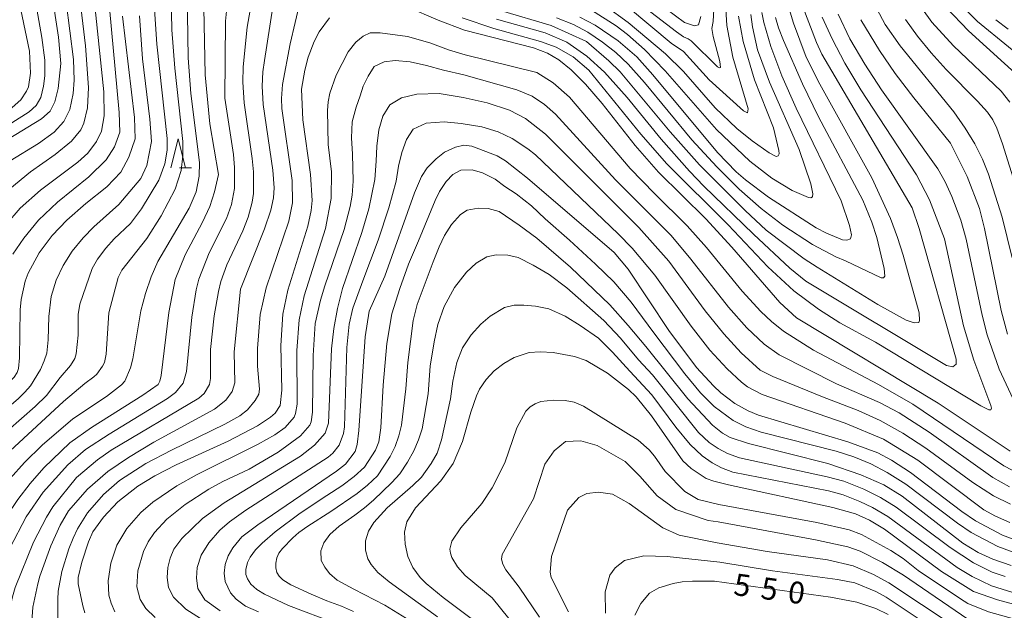
# Model space of a CAD drawing. Units: millimetres. Extents: x -64000 to -62000, y 22500 to 24000.
# Drawn here: x -63243 to -63074, y 23756 to 23857 of the extents above; entities that cross this region are included whole.
import ezdxf

# ---------------------------------------------------------------- set-up
doc = ezdxf.new("R2010")
doc.units = ezdxf.units.MM
for name, color, linetype, lineweight in [('633200_針葉樹林', 7, 'Continuous', 9), ('710100_等高線（計曲線）', 7, 'Continuous', 20), ('710107_等高線（計曲線）（注記）', 7, 'Continuous', 20), ('710200_等高線（主曲線）', 7, 'Continuous', 9)]:
    doc.layers.add(name, color=color, linetype=linetype, lineweight=lineweight)
doc.styles.add('Style-WORKING', font='txt')

msp = doc.modelspace()

# ---------------------------------------------------------------- linework, layer by layer
at = {"layer": '633200_針葉樹林'}
msp.add_line((-63215.76, 23831.43), (-63213.68, 23831.43), dxfattribs=at)
at = {"layer": '633200_針葉樹林', "flags": 128}
msp.add_lwpolyline([(-63217.22, 23831.43), (-63215.97, 23836.43), (-63214.72, 23831.43)], dxfattribs=at)
at = {"layer": '710100_等高線（計曲線）', "flags": 128}
for points in [[(-63248.59, 23834.31), (-63239.44, 23839.84), (-63237.95, 23841.19), (-63237.15, 23842.74), (-63236.57, 23845.04), (-63236.12, 23849.34), (-63236.52, 23853.86), (-63238.9, 23869.6), (-63239.33, 23873.91), (-63239.34, 23877.01), (-63238.73, 23884.57)], [(-63141.46, 23865.6), (-63129.11, 23856.4), (-63127.38, 23855.81), (-63126.68, 23856), (-63126.32, 23857.43)], [(-63171.38, 23856.76), (-63176.68, 23859.09)], [(-63231.82, 23825.34), (-63228.2, 23828.19), (-63225.82, 23830.72), (-63224.45, 23833.25), (-63223.36, 23836.43), (-63223.48, 23840.1), (-63225.53, 23857.44)], [(-63211.57, 23858.88), (-63211.35, 23847.38), (-63210.57, 23838.97), (-63209.08, 23830.27)], [(-63115.84, 23858.07), (-63115.51, 23856.38), (-63114.32, 23852.28), (-63112.38, 23847.24), (-63109.94, 23841.65), (-63102.25, 23825.76), (-63100.77, 23821.53), (-63100.47, 23819.95), (-63100.64, 23819.24), (-63101.27, 23819), (-63102, 23819.1), (-63104.72, 23820.22), (-63106.51, 23821.17), (-63114.7, 23826.4), (-63118.63, 23829.36), (-63120.25, 23830.78), (-63123.43, 23834.09), (-63134.52, 23847.37), (-63137.31, 23850.46), (-63140.48, 23853.23), (-63144.42, 23855.92), (-63147.04, 23857.28)], [(-63102.75, 23857.79), (-63100.71, 23853.56), (-63098.19, 23849.23), (-63095.31, 23844.81), (-63085.62, 23831.28), (-63084.35, 23829.05), (-63083.21, 23826.52), (-63081.7, 23822.45), (-63080.76, 23819.21), (-63078.01, 23806.16), (-63077.15, 23802.8), (-63075.13, 23796.9), (-63071.89, 23790.02)], [(-63071.09, 23846.55), (-63080.38, 23854.97), (-63084.21, 23858.95)], [(-63190.01, 23857.18), (-63191.78, 23854.76), (-63192.67, 23853.12), (-63193.66, 23850.44), (-63194.24, 23848.19), (-63194.81, 23844.91), (-63194.57, 23839.7), (-63193.29, 23830.3), (-63192.97, 23825.86), (-63193.16, 23824.1), (-63193.75, 23821.42), (-63197.15, 23810.46), (-63198, 23806.31), (-63198.36, 23800.96), (-63198.2, 23793.3), (-63198.51, 23790.64), (-63199.36, 23789.37), (-63200.12, 23788.67), (-63202.36, 23787.16), (-63207.39, 23784.53), (-63216.33, 23780.46), (-63219.99, 23778.57), (-63222.88, 23776.81), (-63226.34, 23774.12), (-63228.81, 23771.52), (-63230.65, 23768.96), (-63231.37, 23767.27), (-63232.51, 23763.76), (-63233.13, 23761.14), (-63233.15, 23760.08), (-63232.37, 23756.31), (-63232.01, 23755.09)], [(-63073.24, 23782.82), (-63085.59, 23791.07), (-63109.89, 23805.7), (-63112.75, 23808.31), (-63120.96, 23817.83), (-63125.46, 23822.7), (-63133.57, 23830.7), (-63137.55, 23835.27), (-63143.26, 23842.48), (-63146.12, 23845.79), (-63148.56, 23848.24), (-63150.67, 23849.96), (-63152.6, 23851.1), (-63155.03, 23852.01), (-63166.83, 23855.08), (-63171.38, 23856.76)], [(-63202.22, 23755.24), (-63204.45, 23756.22), (-63206.03, 23757.41), (-63207, 23758.52), (-63207.91, 23760.46), (-63208.09, 23761.88), (-63207.9, 23763.4), (-63207.39, 23764.89), (-63206.63, 23766.26), (-63205.08, 23768.1), (-63202.29, 23770.18), (-63188.84, 23779.39), (-63187.29, 23780.61), (-63185.62, 23782.78), (-63185.26, 23783.95), (-63184.96, 23786.39), (-63183.89, 23802.46), (-63183.19, 23806.86), (-63180.53, 23812.85), (-63175.45, 23827.15), (-63174.26, 23829.94), (-63173.28, 23831.46), (-63171.7, 23833.01), (-63170.28, 23834.12), (-63168.38, 23834.98), (-63166.96, 23835.31), (-63165.62, 23835.14), (-63161.25, 23833.52), (-63159.83, 23832.66), (-63156.05, 23829.64), (-63141.19, 23816.93), (-63138.76, 23814.05), (-63131.78, 23803.55), (-63127.05, 23797.19), (-63124.15, 23794.02), (-63122.87, 23792.82), (-63120.49, 23790.98), (-63118.19, 23789.73), (-63116.38, 23788.99), (-63101.06, 23784.45), (-63095.94, 23782.56), (-63093.58, 23781.26), (-63090.32, 23779.14), (-63081.51, 23772.46), (-63079.15, 23770.87), (-63074.56, 23768.4), (-63070.79, 23766.99)], [(-63209.08, 23830.27), (-63209.76, 23827.3), (-63210.55, 23824.82), (-63211.79, 23822.12), (-63214.81, 23816.51), (-63216.5, 23812.25), (-63217.58, 23806.62), (-63218.91, 23795.81), (-63219.13, 23794.86), (-63219.44, 23794.26), (-63222.03, 23792.41), (-63230.88, 23786.91), (-63234.58, 23784.25), (-63239.05, 23779.94), (-63241.41, 23777.27), (-63243.49, 23774.53), (-63244.39, 23773.15), (-63247.14, 23768.08), (-63255.58, 23749.62)], [(-63273.91, 23750.24), (-63271.6, 23756.77), (-63269.83, 23760.38), (-63263.89, 23770.4), (-63258.26, 23781.73), (-63256.97, 23783.99), (-63255.81, 23785.38), (-63254.23, 23786.8), (-63246.01, 23793.57), (-63244.12, 23795.54), (-63243.61, 23796.32), (-63243.39, 23796.98), (-63243.2, 23798.84), (-63243.08, 23807.08), (-63242.92, 23808.87), (-63242.24, 23812), (-63241.72, 23813.35), (-63239.81, 23816.88), (-63237.61, 23819.84), (-63235.08, 23822.48), (-63231.82, 23825.34)], [(-63165.05, 23753.58), (-63170.5, 23757.7), (-63173.42, 23760.12), (-63174.45, 23761.14), (-63175.73, 23762.87), (-63176.56, 23764.74), (-63177.06, 23766.85), (-63177.14, 23768.93), (-63176.74, 23770.72), (-63175.26, 23773.08), (-63170.89, 23777.74), (-63168.81, 23780.73), (-63167.21, 23784.48), (-63165.76, 23789.51), (-63164.78, 23792.33), (-63164.26, 23793.44), (-63163.16, 23795.13), (-63161.79, 23796.58), (-63160.12, 23797.88), (-63158.32, 23798.9), (-63155.74, 23799.74), (-63153.87, 23799.88), (-63151.64, 23799.73), (-63147.98, 23799.04), (-63145.99, 23798.36), (-63142.34, 23796.2), (-63138.71, 23793.42), (-63137.42, 23792.13), (-63134.75, 23788.9), (-63129.41, 23781.19), (-63127.95, 23779.87), (-63125.36, 23778.16), (-63124.1, 23777.67), (-63121.58, 23777.02), (-63103.67, 23773.13), (-63099.75, 23772.07), (-63097.39, 23770.96), (-63094.78, 23769.45), (-63085, 23762.18), (-63079.52, 23758.73), (-63075.4, 23757.33), (-63060.13, 23753.22)], [(-63137.61, 23754.69), (-63136.61, 23756.7), (-63135.11, 23758.44), (-63133.51, 23759.4), (-63131.04, 23760.11), (-63129.48, 23760.38), (-63127.75, 23760.54), (-63123.98, 23760.5), (-63104.03, 23757.77), (-63099.52, 23756.9), (-63096.27, 23755.8), (-63094.17, 23754.78)]]:
    msp.add_lwpolyline(points, dxfattribs=at)
at = {"layer": '710200_等高線（主曲線）', "flags": 128}
for points in [[(-63244.89, 23827.85), (-63241.35, 23830.75), (-63237.09, 23833.73), (-63234.28, 23836.03), (-63232.7, 23837.94), (-63232.15, 23839.1), (-63231.54, 23841.75), (-63231.38, 23845.22), (-63231.86, 23852.4), (-63233.46, 23865.34), (-63233.79, 23869.29), (-63233.81, 23874.58), (-63233.28, 23880.17), (-63232.7, 23883.12), (-63231.4, 23888.01), (-63230.43, 23890.94), (-63228.9, 23894.49), (-63227.08, 23897.7), (-63224.98, 23900.63), (-63223.62, 23902.13), (-63221.31, 23904.14)], [(-63073.26, 23842.72), (-63074.76, 23844.58), (-63082.97, 23852.4), (-63086.66, 23856.45), (-63089.6, 23860.53), (-63092.23, 23865.48), (-63092.94, 23867.22), (-63093.42, 23869.04), (-63094.21, 23874.64), (-63094.07, 23879.75), (-63093.82, 23882.9), (-63093.07, 23886.1)], [(-63214.2, 23868.14), (-63212.69, 23876.44), (-63211.87, 23878.61), (-63210.68, 23880.29), (-63209.59, 23881.35), (-63208.9, 23881.76), (-63207.23, 23882.33), (-63204.69, 23882.52), (-63202.17, 23881.83), (-63191.58, 23877), (-63176.47, 23871.29), (-63170.95, 23868.7), (-63165.91, 23865.94), (-63163.43, 23864.76), (-63158.47, 23862.9), (-63149.59, 23860.43), (-63145.09, 23858.5), (-63140.83, 23855.81), (-63138.86, 23854.33), (-63135.96, 23851.76), (-63132.42, 23848.09), (-63123.61, 23838.01)], [(-63141.74, 23863.49), (-63130.5, 23854.77), (-63129.3, 23853.91), (-63128.45, 23853.59), (-63127.94, 23853.21), (-63123.44, 23848.79), (-63123.09, 23848.6), (-63122.91, 23848.68), (-63123.03, 23849.68), (-63124.21, 23853.99), (-63124.44, 23855.36), (-63124.16, 23856.57), (-63123.41, 23871.42)], [(-63244.8, 23832.62), (-63239.93, 23835.61), (-63237.27, 23837.58), (-63235.58, 23839.38), (-63234.57, 23841.44), (-63234, 23844.2), (-63233.85, 23846.46), (-63233.94, 23850.03), (-63236.46, 23869.74)], [(-63257.71, 23753.16), (-63248.12, 23773.29), (-63246.89, 23775.47), (-63244.8, 23778.13), (-63242.38, 23780.86), (-63239.35, 23783.85), (-63234.06, 23788.37), (-63228.28, 23792.21), (-63225.72, 23794.22), (-63225.15, 23794.86), (-63224.18, 23797.1), (-63223.79, 23798.69), (-63222.4, 23806.89), (-63221.62, 23809.9), (-63220.64, 23812.72), (-63219.48, 23815.35), (-63214.1, 23824.52), (-63212.92, 23827.3), (-63212.37, 23830), (-63212.35, 23832.38), (-63213.82, 23844.22), (-63214.27, 23850.33), (-63214.38, 23857.77), (-63214.2, 23868.14)], [(-63245.56, 23821.68), (-63243.08, 23824.54), (-63239.59, 23827.62), (-63233.23, 23832.42), (-63231.48, 23833.94), (-63229.98, 23835.96), (-63229.12, 23837.74), (-63228.71, 23840.37), (-63228.77, 23844.5), (-63231.06, 23867.04)], [(-63207.96, 23843.39), (-63207.88, 23856.61), (-63206.92, 23866.37)], [(-63249.91, 23835.76), (-63241.56, 23841.04), (-63240.34, 23842.11), (-63239.57, 23843.53), (-63239.1, 23845.45), (-63238.87, 23847.23), (-63238.88, 23849.92), (-63239.37, 23853.79), (-63241.46, 23865.51)], [(-63233.45, 23778.33), (-63229.81, 23781.34), (-63227.49, 23783.02), (-63212.44, 23791.92), (-63211.51, 23792.69), (-63210.59, 23794.28), (-63210.44, 23795.3), (-63210.42, 23800.27), (-63209.8, 23806.05), (-63209.07, 23810.23), (-63208.64, 23811.96), (-63207.63, 23814.77), (-63204.91, 23820.62), (-63203.99, 23822.98), (-63203.29, 23825.54), (-63203.07, 23827.01), (-63203.08, 23830.75), (-63203.31, 23833.03), (-63204.66, 23842.6), (-63204.87, 23846.12), (-63204.84, 23848.77), (-63204.12, 23855.57), (-63202.52, 23864.67)], [(-63245.48, 23840.9), (-63242.99, 23843.13), (-63241.99, 23844.61), (-63241.68, 23845.35), (-63241.34, 23847.68), (-63241.51, 23851.43), (-63244, 23863.54)], [(-63244.34, 23816.61), (-63242.48, 23819.39), (-63239.96, 23822.45), (-63236.69, 23825.52), (-63231.29, 23829.88), (-63228.34, 23832.81), (-63226.91, 23835.06), (-63225.98, 23837.58), (-63226.1, 23840.94), (-63228.14, 23862.69)], [(-63205.28, 23810.64), (-63201.18, 23821), (-63200.09, 23824.2), (-63199.61, 23826.28), (-63199.49, 23828.01), (-63199.72, 23831.03), (-63201.41, 23842.31), (-63201.57, 23845.47), (-63201.46, 23847.91), (-63201.19, 23849.87), (-63199.25, 23862.44)], [(-63232.01, 23794.44), (-63230.48, 23795.56), (-63229.96, 23796.05), (-63228.96, 23797.39), (-63228.64, 23798.06), (-63228.33, 23799.45), (-63227.9, 23806.57), (-63226.29, 23812.6), (-63225.65, 23813.86), (-63221.39, 23819.29), (-63218.92, 23823.19), (-63216.53, 23827.75), (-63215.46, 23831), (-63215.18, 23833.52), (-63215.21, 23835.94), (-63216.57, 23848.53), (-63217.09, 23855.12), (-63217.21, 23860.97)], [(-63198.06, 23845.74), (-63196.79, 23852.7), (-63195.03, 23860.04)], [(-63142.69, 23859.25), (-63138.76, 23856.4), (-63132.34, 23851.02), (-63129.28, 23847.99), (-63123.84, 23841.75), (-63120.14, 23838.2), (-63117.49, 23836.05), (-63114.59, 23834), (-63113.36, 23833.4), (-63113.03, 23833.48), (-63112.89, 23833.82), (-63112.94, 23834.42), (-63113.85, 23838.28), (-63117.12, 23846.54), (-63119.04, 23853.13), (-63119.85, 23857.44)], [(-63138.72, 23858.96), (-63131.39, 23852.85), (-63129.3, 23851.41), (-63124.86, 23846.55), (-63118.99, 23841.22), (-63118.27, 23840.85), (-63118.2, 23841.58), (-63120.81, 23850.45), (-63121.87, 23855.85), (-63122.13, 23860.68)], [(-63117.25, 23820.06), (-63111.06, 23814.2), (-63108.28, 23811.97), (-63084.17, 23797.55), (-63083.04, 23797.31), (-63082.47, 23797.75), (-63082.47, 23798.6), (-63088.83, 23821.05), (-63090.02, 23824.58), (-63105.52, 23850.92), (-63106.48, 23852.92), (-63108.82, 23859.06)], [(-63072.87, 23815.98), (-63074.59, 23822.96), (-63076.93, 23830.35), (-63077.96, 23832.9), (-63079.3, 23835.53), (-63080.95, 23838.24), (-63082.91, 23841.04), (-63092.1, 23852.36), (-63094.67, 23856.06), (-63097.1, 23860.59)], [(-63068.18, 23847.83), (-63078.83, 23856.57), (-63082.35, 23860.1)], [(-63233.17, 23802.73), (-63233.15, 23806.25), (-63232.86, 23808.07), (-63230.76, 23814.17), (-63229.81, 23815.78), (-63228.39, 23817.66), (-63226.97, 23819.24), (-63224.14, 23821.91), (-63222.26, 23824.42), (-63219.32, 23829.33), (-63218.26, 23832.11), (-63217.9, 23834.48), (-63217.89, 23836.45), (-63219.67, 23852.67), (-63220.05, 23858.67)], [(-63222.38, 23829.61), (-63221.36, 23831.85), (-63220.56, 23835.97), (-63220.83, 23839.79), (-63222.1, 23850.14), (-63222.64, 23857.53)], [(-63160.48, 23858.38), (-63151.96, 23855.84), (-63145.92, 23853.13)], [(-63145.92, 23853.13), (-63142.07, 23849.79), (-63140.16, 23847.9), (-63131.57, 23837.6), (-63126.55, 23831.97), (-63118.68, 23824.1), (-63115.07, 23820.77), (-63108.56, 23815.81), (-63106.36, 23814.38), (-63095.91, 23807.99), (-63091.05, 23805.28), (-63089.71, 23804.87), (-63088.92, 23804.9), (-63088.79, 23805.25), (-63088.82, 23806.57), (-63091.61, 23816.44), (-63092.53, 23819.5), (-63093.73, 23822.73), (-63096.94, 23829.71), (-63105.87, 23845.82), (-63108.21, 23850.42), (-63110.41, 23856.25), (-63110.97, 23858.12)], [(-63123.61, 23838.01), (-63117.92, 23832.57), (-63114.11, 23829.65), (-63110.64, 23827.56), (-63107.85, 23826.34), (-63107.42, 23826.28), (-63107.17, 23826.48), (-63107.09, 23826.96), (-63107.45, 23828.71), (-63109.42, 23834.56), (-63114.54, 23846.11), (-63116.57, 23851.7), (-63117.46, 23855.65), (-63117.74, 23857.73)], [(-63167.24, 23857.18), (-63161.81, 23855.36), (-63153.82, 23853.14), (-63151.11, 23852.15), (-63148.21, 23850.46), (-63145.51, 23848.19), (-63136.57, 23837.21), (-63132.14, 23832.15), (-63121.64, 23821.64), (-63114.8, 23814.45), (-63110.36, 23810.34), (-63106.12, 23807.16), (-63102.46, 23804.82), (-63096.33, 23801.5), (-63078.28, 23790.58), (-63076.91, 23789.93), (-63076.56, 23789.94), (-63076.44, 23790.18), (-63076.55, 23790.64), (-63079.48, 23798.44), (-63081.24, 23804.3), (-63084.48, 23819.28)], [(-63161.39, 23856.96), (-63153.04, 23854.6), (-63149.29, 23853.02), (-63145.85, 23850.62), (-63142.81, 23847.86), (-63138.93, 23843.49), (-63133.11, 23836.35), (-63128.25, 23830.87), (-63125.81, 23828.32), (-63117.25, 23820.06)], [(-63151.06, 23857.2), (-63148.15, 23856.04), (-63145.67, 23854.73), (-63143.15, 23853.01), (-63140.9, 23851.22), (-63138.77, 23849.2), (-63135.99, 23846.08), (-63127.82, 23836.26), (-63123.57, 23831.59), (-63119.72, 23827.77), (-63115.95, 23824.47), (-63112.21, 23821.62), (-63107.14, 23818.28), (-63103.15, 23816.16), (-63101.47, 23815.48), (-63095.34, 23812.58), (-63094.96, 23812.57), (-63094.75, 23812.84), (-63094.83, 23814.18), (-63096.13, 23819.48), (-63096.98, 23822.14), (-63098.52, 23825.88)], [(-63098.52, 23825.88), (-63106.14, 23840.2), (-63108.87, 23845.86), (-63112.14, 23853.31), (-63112.99, 23855.46), (-63113.5, 23857.25)], [(-63084.48, 23819.28), (-63087.04, 23825.93), (-63089.3, 23830.23), (-63098.87, 23844.83), (-63101.58, 23849.39), (-63103.79, 23853.55), (-63105.49, 23857.28)], [(-63083.46, 23835.66), (-63089.77, 23843.46), (-63092.94, 23847.65), (-63095.66, 23851.56), (-63098.85, 23856.86)], [(-63070.65, 23823.15), (-63074.56, 23835.56), (-63075.52, 23838.24), (-63076.2, 23839.68), (-63077.13, 23840.98), (-63078.82, 23842.9), (-63084.18, 23848.31), (-63086.78, 23851.16), (-63089.14, 23854.01), (-63091.21, 23856.88)], [(-63073.56, 23855.23), (-63075.68, 23856.86)], [(-63226.83, 23755.27), (-63227.5, 23756.72), (-63227.89, 23758.14), (-63228.01, 23760.57), (-63227.55, 23763.63), (-63226.49, 23766.69), (-63224.8, 23769.57), (-63222.4, 23772.29), (-63220.31, 23774.08), (-63216.2, 23776.87), (-63212.75, 23778.84), (-63202.25, 23784), (-63199.38, 23785.61), (-63197.62, 23786.88), (-63196.09, 23788.67), (-63195.85, 23789.26), (-63195.58, 23790.87), (-63195.61, 23800.09), (-63195.25, 23805.36), (-63194.38, 23809.48), (-63190.72, 23821.04), (-63189.72, 23826.15), (-63189.67, 23830.74), (-63190.25, 23835.44), (-63190.35, 23841.3), (-63190.24, 23842.74), (-63189.96, 23844.24), (-63188.89, 23847.36), (-63186.84, 23851.33), (-63185.51, 23853), (-63184.25, 23854.04), (-63183.06, 23854.6), (-63181.31, 23854.63), (-63176.62, 23853.97), (-63172.81, 23852.9), (-63169.62, 23851.7), (-63166.73, 23850.81), (-63154.44, 23847.79)], [(-63185.46, 23841.83), (-63184.75, 23843.8), (-63184.25, 23845.47), (-63183.37, 23847.19), (-63182.35, 23848.8), (-63180.63, 23849.62), (-63178.77, 23849.85), (-63176.17, 23849.62), (-63173.4, 23849), (-63170.46, 23848.21), (-63166.96, 23847.42), (-63157.9, 23844.82), (-63155.25, 23843.72), (-63153.11, 23842.28), (-63151.22, 23840.65), (-63140.93, 23829.39), (-63131.41, 23819.81), (-63128, 23815.78), (-63121.58, 23807.55), (-63118.4, 23804), (-63115.43, 23801.16), (-63112.87, 23799.35), (-63103.03, 23794.4), (-63095.63, 23791.19), (-63092.29, 23789.38), (-63087.14, 23786.07), (-63076.22, 23778.33), (-63073.34, 23776.72)], [(-63154.44, 23847.79), (-63151.64, 23846.05), (-63148.83, 23843.57), (-63138.4, 23831.33), (-63134.28, 23827.01), (-63128.64, 23821.49), (-63125.32, 23817.75), (-63119.2, 23810.26), (-63115.98, 23806.77), (-63114.19, 23805.08), (-63112.09, 23803.41), (-63106.99, 23800.13), (-63095.8, 23794.24), (-63089.93, 23790.87), (-63074.32, 23780.3), (-63072.87, 23779.56)], [(-63236.63, 23752.57), (-63236.61, 23757.37), (-63236.55, 23758.79), (-63235.95, 23762.17), (-63234.74, 23766.09), (-63234.03, 23767.88), (-63233.25, 23769.51), (-63231.53, 23772.24), (-63228.78, 23775.41), (-63226.06, 23777.79), (-63221.56, 23780.71), (-63217.15, 23783.01), (-63207.96, 23787.47), (-63205.42, 23788.88), (-63204.1, 23789.9), (-63202.78, 23791.49), (-63202.12, 23792.58), (-63202.04, 23793.46), (-63202.36, 23797.38), (-63202.38, 23800.42), (-63201.91, 23806.27), (-63200.91, 23810.84), (-63197.02, 23822.3), (-63196.34, 23825.44), (-63196.42, 23829.24), (-63198.21, 23841.63), (-63198.27, 23843.34), (-63198.06, 23845.74)], [(-63212.18, 23754.11), (-63214.69, 23755.7), (-63216.78, 23757.77), (-63217.65, 23759.41), (-63217.9, 23761.14), (-63217.75, 23762.85), (-63217.38, 23764.44), (-63216.72, 23765.98), (-63215.37, 23767.82), (-63211.83, 23771.26), (-63208.1, 23773.98), (-63195.01, 23781.99), (-63192.6, 23783.85), (-63190.77, 23785.92), (-63190.21, 23787.62), (-63189.69, 23800.39), (-63189.28, 23803.88), (-63188.64, 23807.32), (-63187.78, 23810.72), (-63184.5, 23820.33), (-63183.29, 23824.42), (-63182.26, 23829.46), (-63181.99, 23832.61), (-63181.9, 23835.15), (-63181.56, 23837.98), (-63180.89, 23840.3), (-63179.64, 23842.27), (-63177.67, 23843.46), (-63175.01, 23844.08), (-63171.22, 23844.19), (-63167.1, 23843.52), (-63162.98, 23842.61), (-63159.15, 23841.31)], [(-63250.37, 23751.44), (-63248.12, 23757.79), (-63244.88, 23766.2), (-63242.09, 23771.55), (-63239.13, 23775.76), (-63234.91, 23780.45), (-63231.87, 23783.13), (-63227.83, 23785.76), (-63217.79, 23791.85), (-63216.46, 23792.91), (-63215.13, 23794.48), (-63214.57, 23796.49), (-63213.62, 23805.82), (-63212.88, 23810.48), (-63212.42, 23812.34), (-63210.66, 23816.84), (-63207.69, 23822.77), (-63206.85, 23825.17), (-63206.3, 23827.9), (-63206.3, 23831.48), (-63206.5, 23833.7), (-63207.96, 23843.39)], [(-63219.92, 23754.26), (-63221.55, 23755.82), (-63222.5, 23757.4), (-63223.09, 23759.52), (-63222.92, 23762.29), (-63221.94, 23765.59), (-63221.12, 23767.27), (-63220.05, 23768.88), (-63217.95, 23771.14), (-63214.76, 23773.67), (-63210.74, 23776.33), (-63208.32, 23777.63), (-63203.78, 23779.75), (-63198.8, 23782.68), (-63194.99, 23785.44), (-63193.42, 23787.3), (-63193.18, 23787.88), (-63192.91, 23789.53), (-63192.85, 23799.23), (-63192.48, 23804.71), (-63191.56, 23808.76), (-63190.84, 23811.18), (-63187.53, 23820.86), (-63186.45, 23824.8), (-63186.13, 23826.77), (-63185.98, 23829.15), (-63186.08, 23833.77), (-63186.25, 23836.6), (-63186.11, 23839.36), (-63185.46, 23841.83)], [(-63159.15, 23841.31), (-63156.41, 23839.88), (-63152.97, 23837.23), (-63136.93, 23821.21), (-63131.8, 23815.4), (-63125.58, 23806.88), (-63122.37, 23802.95), (-63119.37, 23799.71), (-63116.1, 23796.75), (-63113.95, 23795.66), (-63105.44, 23792.16), (-63099.28, 23789.8), (-63095.55, 23788.1), (-63091.66, 23785.92), (-63087.67, 23783.35), (-63079.61, 23777.46), (-63076.1, 23775.16), (-63073.18, 23773.72)], [(-63184.28, 23812.03), (-63181.67, 23819.03), (-63179.83, 23824.59), (-63178.59, 23829.14), (-63178.19, 23831.71), (-63177.61, 23834.08), (-63176.82, 23836.28), (-63175.69, 23838.09), (-63173.43, 23839.11), (-63170.32, 23839.34), (-63167.41, 23839.05), (-63163.88, 23838.46), (-63161.1, 23837.6), (-63158.65, 23836.45), (-63155.96, 23834.7), (-63154.65, 23833.65), (-63140.49, 23820.14), (-63138.09, 23817.63), (-63134.17, 23813.01), (-63127.99, 23804.28), (-63124.75, 23800.18), (-63121.81, 23796.95), (-63119.34, 23794.66), (-63118.3, 23793.87), (-63115.79, 23792.54), (-63101.51, 23787.64), (-63094.97, 23784.91), (-63089.04, 23781.27), (-63077.72, 23772.77), (-63075.75, 23771.65), (-63073.27, 23770.6)], [(-63073.7, 23802.88), (-63074.75, 23806.98), (-63077.64, 23821.03), (-63078.5, 23824.45), (-63080.6, 23829.94), (-63083.46, 23835.66)], [(-63188.88, 23753.26), (-63197.05, 23756.34), (-63201.2, 23758.28), (-63202.47, 23759.07), (-63203.54, 23759.99), (-63204.1, 23760.89), (-63204.36, 23761.64), (-63204.39, 23762.52), (-63204.1, 23763.74), (-63203.62, 23764.66), (-63202.72, 23765.89), (-63201.6, 23767.06), (-63199.37, 23769.01), (-63195.05, 23772.16), (-63190.48, 23775.24), (-63187.92, 23776.87), (-63185.76, 23778.45), (-63184, 23780.08), (-63182.14, 23783), (-63181.57, 23784.45), (-63181.19, 23786.8), (-63180.79, 23794.14), (-63180.18, 23801.29), (-63179.31, 23806.38), (-63177.94, 23810.73), (-63176.48, 23814.89), (-63174.72, 23818.93), (-63171.91, 23825.84), (-63171.17, 23827.38), (-63170.02, 23829.12), (-63168.87, 23830.28), (-63167.46, 23831.03), (-63165.52, 23831.12), (-63163.75, 23830.58), (-63161.59, 23829.49), (-63159.91, 23828.25), (-63157.97, 23826.96), (-63155.36, 23824.91), (-63153, 23822.69), (-63148.84, 23819.04), (-63144.38, 23814.91), (-63141.24, 23811.85), (-63138.27, 23808.37), (-63134.37, 23803.1)], [(-63268.88, 23754.14), (-63267.44, 23757.45), (-63261.29, 23768.26), (-63254.71, 23781.52), (-63253.68, 23782.92), (-63252.7, 23783.92), (-63243.4, 23791.87), (-63242.29, 23792.92), (-63241.32, 23794.06), (-63239.6, 23796.86), (-63238.97, 23798.35), (-63238.54, 23799.62), (-63238.29, 23801.94), (-63238.19, 23805.95), (-63237.76, 23809.34), (-63236.93, 23812.19), (-63235.71, 23814.7), (-63234.16, 23817.12), (-63232.31, 23819.4), (-63230.48, 23821.31), (-63226.14, 23825.12), (-63222.38, 23829.61)], [(-63185.9, 23755.31), (-63187.95, 23756.2), (-63190.45, 23757.13), (-63193.17, 23758.28), (-63196.68, 23759.91), (-63198, 23760.77), (-63198.64, 23761.37), (-63199.04, 23762), (-63199.22, 23762.8), (-63199.2, 23763.58), (-63199.04, 23764.53), (-63198.71, 23765.3), (-63198.06, 23766.15), (-63196.3, 23767.96), (-63195.26, 23768.86), (-63193.75, 23769.95), (-63189.8, 23772.45), (-63185.29, 23775.57), (-63183.5, 23777), (-63181.77, 23778.6), (-63179.61, 23781.88), (-63178.78, 23783.63), (-63178.13, 23785.43), (-63177.68, 23787.28), (-63176.95, 23793.54), (-63176.6, 23798.06), (-63175.66, 23805.25), (-63174.97, 23808.01), (-63172.25, 23815.33), (-63171.21, 23817.89), (-63170.28, 23819.83), (-63169.08, 23821.71), (-63167.56, 23823.42), (-63166.37, 23824.18), (-63164.5, 23824.49), (-63162.8, 23824.46), (-63160.93, 23823.96), (-63157.5, 23821.6), (-63154.44, 23819.35), (-63148.69, 23814.41), (-63141.92, 23807.92), (-63138.77, 23804.38), (-63135.75, 23800.77), (-63128.51, 23791.8)], [(-63173.09, 23792.67), (-63172.73, 23797.42), (-63172.07, 23801.6), (-63171.43, 23804.55), (-63170.37, 23807.64), (-63168.57, 23810.9), (-63166.49, 23813.54), (-63164.86, 23815.06), (-63163.02, 23816.15), (-63161.44, 23816.49), (-63159.44, 23816.46), (-63157.67, 23816.07), (-63155.06, 23814.75), (-63152.31, 23813.12), (-63149.3, 23810.84), (-63142.96, 23805.23), (-63140.09, 23802.19), (-63137.02, 23798.51), (-63134.62, 23795.93), (-63126.71, 23786.05), (-63124.89, 23784.32), (-63123.33, 23783.27), (-63121.72, 23782.43), (-63119.64, 23781.66), (-63104.62, 23778.44), (-63101.77, 23777.65), (-63098.35, 23776.32), (-63095.48, 23774.87), (-63092.78, 23773.2), (-63083.51, 23766.3), (-63079.53, 23763.66), (-63076.3, 23762.07), (-63074.1, 23761.29)], [(-63208.77, 23755.41), (-63211.39, 23757.3), (-63212.64, 23759.28), (-63212.86, 23761.02), (-63212.7, 23762.85), (-63212.02, 23764.97), (-63210.73, 23767.08), (-63208.81, 23769.27), (-63207.17, 23770.71), (-63204.37, 23772.69), (-63190.26, 23781.8), (-63189.43, 23782.47), (-63188.37, 23783.88), (-63187.6, 23785.88), (-63187.46, 23787.02), (-63187.03, 23800.63), (-63186.64, 23804.62), (-63186, 23807.35), (-63184.28, 23812.03)], [(-63241.33, 23750.35), (-63240.91, 23756.06), (-63240.09, 23760.06), (-63239.7, 23761.4), (-63237.81, 23766.6), (-63236.24, 23770.15), (-63234.82, 23772.56), (-63231.57, 23776.31), (-63228.07, 23779.36), (-63224.53, 23781.75), (-63220.15, 23784.36), (-63209.74, 23790.03), (-63207.81, 23791.56), (-63206.74, 23793.04), (-63206.25, 23794.55), (-63206.39, 23799.84), (-63205.28, 23810.64)], [(-63169.23, 23791.81), (-63168.87, 23794.81), (-63168.19, 23798.06), (-63167.18, 23800.53), (-63165.72, 23802.78), (-63164.06, 23804.62), (-63162.46, 23805.96), (-63159.99, 23807.5), (-63158.32, 23807.89), (-63156.66, 23807.89), (-63154.7, 23807.73), (-63152.41, 23807.22), (-63149.6, 23805.98), (-63147.02, 23804.41), (-63143.87, 23802.22), (-63141.46, 23799.81), (-63138.5, 23796.53), (-63134.71, 23792.49), (-63130.58, 23786.96), (-63128.13, 23783.97), (-63126.08, 23782.03), (-63124.33, 23780.8), (-63122.77, 23779.94), (-63120.83, 23779.24), (-63104.4, 23775.99), (-63101.89, 23775.31), (-63099.03, 23774.2), (-63096.85, 23773.17), (-63094.23, 23771.61), (-63082.33, 23762.84), (-63079.76, 23761.3), (-63076.43, 23759.71), (-63072.75, 23758.59)], [(-63264.91, 23754.51), (-63260.03, 23763.51), (-63254.14, 23775.48), (-63252.14, 23779.06), (-63250.44, 23781.4), (-63247.61, 23784.33), (-63240.54, 23790.46), (-63238.58, 23792.36), (-63236.26, 23795.49), (-63234.48, 23797.55), (-63233.72, 23798.73), (-63233.48, 23799.52), (-63233.17, 23802.73)], [(-63134.37, 23803.1), (-63129.05, 23796.08), (-63126.35, 23792.86), (-63124.03, 23790.5), (-63120.78, 23788.07), (-63118.57, 23786.98), (-63115.94, 23786.09), (-63103.07, 23782.83), (-63100.04, 23781.85), (-63097.15, 23780.65), (-63094.33, 23779.19), (-63091.14, 23777.15), (-63082.26, 23770.48), (-63079.89, 23768.89), (-63075.33, 23766.44), (-63069.89, 23764.46)], [(-63260.81, 23755.19), (-63257.11, 23761.85), (-63250.27, 23775.59), (-63248.1, 23779.37), (-63244.79, 23782.88), (-63235.64, 23791.37), (-63232.01, 23794.44)], [(-63176.8, 23754.11), (-63180.53, 23756.39), (-63185.87, 23759.17), (-63188.68, 23760.71), (-63190.03, 23761.86), (-63190.84, 23762.9), (-63191.43, 23764.08), (-63191.49, 23765.71), (-63190.98, 23767.09), (-63189.97, 23768.52), (-63188.34, 23769.98), (-63185.7, 23771.83), (-63184.03, 23773.1), (-63182.49, 23774.42), (-63179.31, 23777.45), (-63177.97, 23778.94), (-63176.61, 23780.94), (-63175.54, 23782.89), (-63174.72, 23784.79), (-63174.13, 23786.65), (-63173.09, 23792.67)], [(-63171.51, 23754.39), (-63179.78, 23760.4), (-63181.71, 23762), (-63182.89, 23763.38), (-63183.46, 23764.36), (-63183.85, 23765.82), (-63183.82, 23767.45), (-63183.34, 23769.08), (-63182.44, 23770.57), (-63180.14, 23773.1), (-63175.7, 23776.94), (-63174.26, 23778.38), (-63172.55, 23780.71), (-63171.57, 23782.49), (-63170.8, 23784.78), (-63169.23, 23791.81)], [(-63157.83, 23752.35), (-63162.13, 23757.64), (-63166.74, 23761.5), (-63168.07, 23762.98), (-63169.02, 23764.55), (-63169.27, 23765.31), (-63169.35, 23766.03), (-63169.03, 23767.38), (-63167.46, 23769.67), (-63163.86, 23773.87), (-63162.12, 23776.53), (-63159.93, 23780.81), (-63157.85, 23786.82), (-63156.32, 23789.68), (-63155.6, 23790.41), (-63154.75, 23790.96), (-63153.78, 23791.32), (-63151.56, 23791.57), (-63149.61, 23791.52), (-63148.04, 23791.24), (-63146.46, 23790.56), (-63137.06, 23784.7), (-63135.18, 23783.07), (-63134.26, 23781.95), (-63132.45, 23779.33), (-63129.04, 23775.88), (-63126.75, 23774.54), (-63123.23, 23773.67), (-63106.41, 23770.56), (-63100.85, 23769.31), (-63098.74, 23768.53), (-63093.7, 23765.79), (-63091.56, 23764.42), (-63089.01, 23762.35)], [(-63128.51, 23791.8), (-63124.3, 23787.28), (-63122.6, 23785.94), (-63121.25, 23785.17), (-63118.15, 23784.12), (-63104.49, 23780.72), (-63098.85, 23778.79), (-63094.93, 23777.07), (-63091.75, 23775.08), (-63081.32, 23767.06), (-63078.7, 23765.44), (-63076.18, 23764.29), (-63073.07, 23763.2)], [(-63154, 23754.35), (-63157.45, 23759.49), (-63159.77, 23762.44), (-63160.29, 23763.42), (-63160.49, 23764.31), (-63160.39, 23765.12), (-63155.03, 23774.66), (-63153.09, 23780.6), (-63151.49, 23782.88), (-63149.55, 23784.48), (-63146.92, 23784.59), (-63144.07, 23783.8), (-63139.28, 23781.06), (-63136.76, 23778.54), (-63133.79, 23775.17), (-63130.6, 23772.84), (-63125.02, 23770.92), (-63123.35, 23770.68), (-63106.6, 23767.62), (-63101.06, 23766.4), (-63098.96, 23765.66), (-63095.12, 23763.72), (-63091.54, 23761.54), (-63079.38, 23753.26)], [(-63245.72, 23751.92), (-63244.42, 23757.85), (-63243.93, 23759.43), (-63240.8, 23767.19), (-63238.6, 23771.5), (-63237.47, 23773.28), (-63233.45, 23778.33)], [(-63149, 23755.26), (-63152, 23761.17), (-63152.18, 23762.07), (-63151.94, 23764.73), (-63149.21, 23772.72), (-63147.26, 23774.89), (-63145.89, 23775.58), (-63143.84, 23775.81), (-63141.44, 23775.46), (-63138.59, 23773.87), (-63132.82, 23769.64), (-63130.03, 23768.39), (-63123.51, 23767.09), (-63114.92, 23765.63), (-63104.54, 23764.19), (-63100.16, 23763.17), (-63096.68, 23761.66), (-63094.04, 23760.25), (-63082.81, 23752.8)], [(-63142.68, 23755.03), (-63142.7, 23758.68), (-63141.9, 23761.54), (-63140.99, 23762.79), (-63139.39, 23764.05), (-63136.08, 23764.85), (-63132.09, 23764.73), (-63123.05, 23763.78), (-63114.01, 23762.31), (-63102.87, 23760.83), (-63099.87, 23760.21), (-63096.29, 23758.74), (-63094.51, 23757.77), (-63083.32, 23750.34)], [(-63089.01, 23762.35), (-63081.77, 23757.47), (-63080.48, 23756.71), (-63076.96, 23755.24), (-63057.42, 23749.84)]]:
    msp.add_lwpolyline(points, dxfattribs=at)

# ---------------------------------------------------------------- texts
at = {"layer": '710107_等高線（計曲線）（注記）', "style": 'Style-WORKING'}
for s, p in [('5', (-63120.83, 23758.17)), ('5', (-63116.18, 23757.54)), ('0', (-63111.54, 23756.9))]:
    msp.add_text(s, height=3.75, rotation=352.2077, dxfattribs=at).set_placement(p)

doc.saveas('drawing.dxf')
